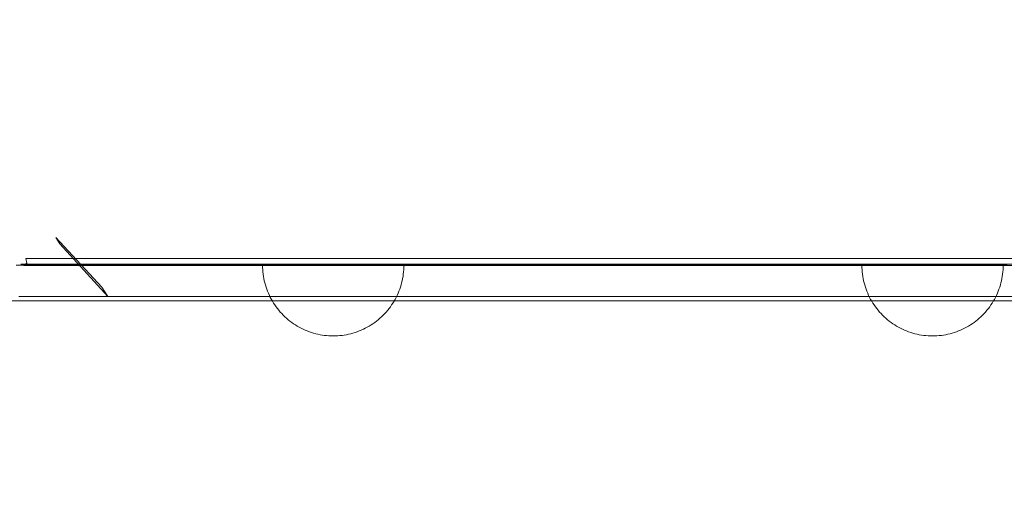
# Model space of a CAD drawing. Units: millimetres. Extents: x 15549 to 21667, y -705 to 4090.
# Drawn here: x 17160 to 17439, y 1254 to 1392 of the extents above; entities that cross this region are included whole.
import ezdxf

# ---------------------------------------------------------------- set-up
doc = ezdxf.new("R2010")
doc.units = ezdxf.units.MM
doc.header["$MEASUREMENT"] = 0
doc.linetypes.add('Wipeout_Contour', pattern=[1000, 0, -1000])
doc.layers.add('STERFA', color=7, linetype='Continuous')
doc.layers.add('STERFA_Nr_pióra__7', color=7, linetype='Continuous', lineweight=18)
doc.layers.add('ZESTAW_Nr_pióra__7_Nr_pióra__7', color=7, linetype='Continuous', lineweight=18)
doc.styles.add('GENERATED_STYLE_1', font='txt')
doc.dimstyles.new('GENERATED_STYLE__1', dxfattribs={"dimtxt": 150, "dimasz": 91.78744, "dimexe": 0.18, "dimexo": 300, "dimgap": 0.09, "dimtad": 1, "dimtih": 1, "dimtoh": 1, "dimdec": 0, "dimlfac": 0.1, "dimzin": 0, "dimdsep": 46, "dimtxsty": 'GENERATED_STYLE_1', "dimblk": 'ARROWHEAD_5', "dimblk1": 'ARROWHEAD_5', "dimblk2": 'ARROWHEAD_5', "dimcen": 0.09, "dimclrd": 7, "dimclre": 7, "dimclrt": 7, "dimazin": 0, "dimtfac": 1, "dimtdec": 4, "dimtmove": 0, "dimatfit": 3, "dimfxl": 0, "dimtolj": 1, "dimtzin": 0, "dimarcsym": 0})

# ---------------------------------------------------------------- blocks, each defined once
blk = doc.blocks.new('*D1')
at = {"layer": 'STERFA_Nr_pióra__7', "linetype": 'Continuous'}
for points in [[(15549.27, -614.36), (15642.57, -639.36), (15642.57, -589.36)], [(21196.97, -614.36), (21103.67, -589.36), (21103.67, -639.36)]]:
    blk.add_hatch(color=256, dxfattribs=at).paths.add_polyline_path(points)
for p, q in [((15549.27, -704.93), (15549.27, -523.78)), ((21196.97, -704.93), (21196.97, -523.78)), ((15549.27, -614.36), (15642.57, -589.36)), ((15642.57, -589.36), (15642.57, -639.36)), ((21196.97, -614.36), (21103.67, -589.36)), ((21103.67, -639.36), (21103.67, -589.36)), ((15549.27, -614.36), (15642.57, -639.36)), ((15642.57, -614.36), (21103.67, -614.36)), ((21196.97, -614.36), (21103.67, -639.36))]:
    blk.add_line(p, q, dxfattribs=at)
at = {"color": 254, "linetype": 'Wipeout_Contour', "lineweight": 0, "ltscale": 73521.71109}
blk.add_wipeout([(18181.64, -605.09), (18564.6, -605.09), (18564.6, -413.62), (18181.64, -413.62)], dxfattribs=at).dxf.layer = 'STERFA'
at = {"layer": 'STERFA_Nr_pióra__7', "insert": (18202.38, -584.36), "char_height": 150, "attachment_point": 7, "style": 'GENERATED_STYLE_1'}
blk.add_mtext('\\A1;{\\fArial|b0|i0|c238|p38;565}', dxfattribs=at)
blk = doc.blocks.new('ARROWHEAD_5')
at = {"color": 0, "linetype": 'Continuous', "lineweight": 0}
blk.add_line((0, 0), (-1, 0), dxfattribs=at)
blk.add_solid([(-1, 0.2679), (0, 0), (-1, -0.2679), (-1, 0.2679)], dxfattribs=at)

msp = doc.modelspace()

# ---------------------------------------------------------------- linework, layer by layer
at = {"layer": 'ZESTAW_Nr_pióra__7_Nr_pióra__7', "linetype": 'Continuous'}
for p, q in [((17169.95, 1330.07), (17182.96, 1316.08)), ((17169.95, 1330.07), (17171.08, 1328.26)), ((17184.65, 1313.39), (17171.08, 1328.26)), ((17160.15, 1322.23), (17158.66, 1322.23)), ((17161.51, 1322.58), (17160, 1322.58)), ((17160, 1322.58), (17160.86, 1322.13)), ((17161.82, 1322.23), (17160.15, 1322.23)), ((17160.86, 1322.13), (17161.74, 1322.79)), ((17162.36, 1322.13), (17160.86, 1322.13)), ((17162.92, 1324.15), (17161.42, 1324.15)), ((17161.74, 1322.79), (17161.42, 1324.15)), ((17166, 1322.58), (17161.51, 1322.58)), ((17163.65, 1322.23), (17161.82, 1322.23)), ((17166.84, 1322.13), (17162.36, 1322.13)), ((17167.38, 1324.15), (17162.92, 1324.15)), ((17165.66, 1322.23), (17163.65, 1322.23)), ((17167.83, 1322.23), (17165.66, 1322.23)), ((17173.41, 1322.58), (17166, 1322.58)), ((17174.21, 1322.13), (17166.84, 1322.13)), ((17174.73, 1324.15), (17167.38, 1324.15)), ((17170.16, 1322.23), (17167.83, 1322.23)), ((17172.65, 1322.23), (17170.16, 1322.23)), ((17175.3, 1322.23), (17172.65, 1322.23)), ((17183.61, 1322.58), (17173.41, 1322.58)), ((17184.36, 1322.13), (17174.21, 1322.13)), ((17184.84, 1324.15), (17174.73, 1324.15)), ((17178.11, 1322.23), (17175.3, 1322.23)), ((17181.07, 1322.23), (17178.11, 1322.23)), ((17184.18, 1322.23), (17181.07, 1322.23)), ((17196.41, 1322.58), (17183.61, 1322.58)), ((17187.44, 1322.23), (17184.18, 1322.23)), ((17197.1, 1322.13), (17184.36, 1322.13)), ((17197.54, 1324.15), (17184.84, 1324.15)), ((17190.84, 1322.23), (17187.44, 1322.23)), ((17194.38, 1322.23), (17190.84, 1322.23)), ((17198.06, 1322.23), (17194.38, 1322.23)), ((17211.61, 1322.58), (17196.41, 1322.58)), ((17212.22, 1322.13), (17197.1, 1322.13)), ((17212.62, 1324.15), (17197.54, 1324.15)), ((17201.88, 1322.23), (17198.06, 1322.23)), ((17205.82, 1322.23), (17201.88, 1322.23)), ((17209.89, 1322.23), (17205.82, 1322.23)), ((17214.08, 1322.23), (17209.89, 1322.23)), ((17228.94, 1322.58), (17211.61, 1322.58)), ((17229.46, 1322.13), (17212.22, 1322.13)), ((17229.8, 1324.15), (17212.62, 1324.15)), ((17218.39, 1322.23), (17214.08, 1322.23)), ((17222.81, 1322.23), (17218.39, 1322.23)), ((17227.34, 1322.23), (17222.81, 1322.23)), ((17231.98, 1322.23), (17227.34, 1322.23)), ((17228.51, 1321.6), (17228.5, 1322.23)), ((17228.51, 1321.6), (17228.5, 1322.23)), ((17228.51, 1322.23), (17228.54, 1322.23)), ((17228.51, 1322.23), (17228.54, 1322.23)), ((17228.54, 1322.23), (17228.59, 1322.23)), ((17228.54, 1322.23), (17228.59, 1322.23)), ((17228.59, 1322.23), (17228.66, 1322.23)), ((17228.59, 1322.23), (17228.66, 1322.23)), ((17228.66, 1322.23), (17228.75, 1322.23)), ((17228.66, 1322.23), (17228.75, 1322.23)), ((17228.75, 1322.23), (17228.86, 1322.23)), ((17228.75, 1322.23), (17228.86, 1322.23)), ((17228.86, 1322.23), (17228.98, 1322.23)), ((17228.86, 1322.23), (17228.98, 1322.23)), ((17248.1, 1322.58), (17228.94, 1322.58)), ((17228.98, 1322.23), (17229.13, 1322.23)), ((17228.98, 1322.23), (17229.13, 1322.23)), ((17229.13, 1322.23), (17229.3, 1322.23)), ((17229.13, 1322.23), (17229.3, 1322.23)), ((17229.3, 1322.23), (17229.48, 1322.23)), ((17229.3, 1322.23), (17229.48, 1322.23)), ((17248.53, 1322.13), (17229.46, 1322.13)), ((17229.48, 1322.23), (17229.68, 1322.23)), ((17229.48, 1322.23), (17229.68, 1322.23)), ((17229.68, 1322.23), (17229.91, 1322.23)), ((17229.68, 1322.23), (17229.91, 1322.23)), ((17248.81, 1324.15), (17229.8, 1324.15)), ((17229.91, 1322.23), (17230.15, 1322.23)), ((17229.91, 1322.23), (17230.15, 1322.23)), ((17230.15, 1322.23), (17230.41, 1322.23)), ((17230.15, 1322.23), (17230.41, 1322.23)), ((17230.41, 1322.23), (17230.68, 1322.23)), ((17230.41, 1322.23), (17230.68, 1322.23)), ((17230.68, 1322.23), (17230.98, 1322.23)), ((17230.68, 1322.23), (17230.98, 1322.23)), ((17230.98, 1322.23), (17231.29, 1322.23)), ((17230.98, 1322.23), (17231.29, 1322.23)), ((17231.29, 1322.23), (17231.62, 1322.23)), ((17231.29, 1322.23), (17231.62, 1322.23)), ((17231.62, 1322.23), (17231.96, 1322.23)), ((17231.62, 1322.23), (17231.96, 1322.23)), ((17231.96, 1322.23), (17232.32, 1322.23)), ((17231.96, 1322.23), (17232.32, 1322.23)), ((17236.71, 1322.23), (17231.98, 1322.23)), ((17232.32, 1322.23), (17232.7, 1322.23)), ((17232.32, 1322.23), (17232.7, 1322.23)), ((17232.7, 1322.23), (17233.09, 1322.23)), ((17232.7, 1322.23), (17233.09, 1322.23)), ((17233.09, 1322.23), (17233.5, 1322.23)), ((17233.09, 1322.23), (17233.5, 1322.23)), ((17233.5, 1322.23), (17233.92, 1322.23)), ((17233.5, 1322.23), (17233.92, 1322.23)), ((17233.92, 1322.23), (17234.36, 1322.23)), ((17233.92, 1322.23), (17234.36, 1322.23)), ((17234.36, 1322.23), (17234.81, 1322.23)), ((17234.36, 1322.23), (17234.81, 1322.23)), ((17234.81, 1322.23), (17235.28, 1322.23)), ((17234.81, 1322.23), (17235.28, 1322.23)), ((17235.28, 1322.23), (17235.75, 1322.23)), ((17235.28, 1322.23), (17235.75, 1322.23)), ((17235.75, 1322.23), (17236.24, 1322.23)), ((17235.75, 1322.23), (17236.24, 1322.23)), ((17236.24, 1322.23), (17236.75, 1322.23)), ((17236.24, 1322.23), (17236.75, 1322.23)), ((17241.54, 1322.23), (17236.71, 1322.23)), ((17236.75, 1322.23), (17237.26, 1322.23)), ((17236.75, 1322.23), (17237.26, 1322.23)), ((17237.26, 1322.23), (17237.79, 1322.23)), ((17237.26, 1322.23), (17237.79, 1322.23)), ((17237.79, 1322.23), (17238.32, 1322.23)), ((17237.79, 1322.23), (17238.32, 1322.23)), ((17238.32, 1322.23), (17238.87, 1322.23)), ((17238.32, 1322.23), (17238.87, 1322.23)), ((17238.87, 1322.23), (17239.42, 1322.23)), ((17238.87, 1322.23), (17239.42, 1322.23)), ((17239.42, 1322.23), (17239.99, 1322.23)), ((17239.42, 1322.23), (17239.99, 1322.23)), ((17239.99, 1322.23), (17240.56, 1322.23)), ((17239.99, 1322.23), (17240.56, 1322.23)), ((17240.56, 1322.23), (17241.14, 1322.23)), ((17240.56, 1322.23), (17241.14, 1322.23)), ((17241.14, 1322.23), (17241.73, 1322.23)), ((17241.14, 1322.23), (17241.73, 1322.23)), ((17246.46, 1322.23), (17241.54, 1322.23)), ((17241.73, 1322.23), (17242.32, 1322.23)), ((17241.73, 1322.23), (17242.32, 1322.23)), ((17242.32, 1322.23), (17242.92, 1322.23)), ((17242.32, 1322.23), (17242.92, 1322.23)), ((17242.92, 1322.23), (17243.53, 1322.23)), ((17242.92, 1322.23), (17243.53, 1322.23)), ((17243.53, 1322.23), (17244.14, 1322.23)), ((17243.53, 1322.23), (17244.14, 1322.23)), ((17244.14, 1322.23), (17244.75, 1322.23)), ((17244.14, 1322.23), (17244.75, 1322.23)), ((17244.75, 1322.23), (17245.37, 1322.23)), ((17244.75, 1322.23), (17245.37, 1322.23)), ((17245.37, 1322.23), (17246, 1322.23)), ((17245.37, 1322.23), (17246, 1322.23)), ((17246, 1322.23), (17246.62, 1322.23)), ((17246, 1322.23), (17246.62, 1322.23)), ((17251.47, 1322.23), (17246.46, 1322.23)), ((17246.62, 1322.23), (17247.25, 1322.23)), ((17246.62, 1322.23), (17247.25, 1322.23)), ((17247.25, 1322.23), (17247.87, 1322.23)), ((17247.25, 1322.23), (17247.87, 1322.23)), ((17247.87, 1322.23), (17248.5, 1322.23)), ((17247.87, 1322.23), (17248.5, 1322.23)), ((17268.77, 1322.58), (17248.1, 1322.58)), ((17248.5, 1322.23), (17249.13, 1322.23)), ((17248.5, 1322.23), (17249.13, 1322.23)), ((17269.1, 1322.13), (17248.53, 1322.13)), ((17269.32, 1324.15), (17248.81, 1324.15)), ((17249.13, 1322.23), (17249.76, 1322.23)), ((17249.13, 1322.23), (17249.76, 1322.23)), ((17249.76, 1322.23), (17250.38, 1322.23)), ((17249.76, 1322.23), (17250.38, 1322.23)), ((17250.38, 1322.23), (17251.01, 1322.23)), ((17250.38, 1322.23), (17251.01, 1322.23)), ((17251.01, 1322.23), (17251.63, 1322.23)), ((17251.01, 1322.23), (17251.63, 1322.23)), ((17256.56, 1322.23), (17251.47, 1322.23)), ((17251.63, 1322.23), (17252.25, 1322.23)), ((17251.63, 1322.23), (17252.25, 1322.23)), ((17252.25, 1322.23), (17252.86, 1322.23)), ((17252.25, 1322.23), (17252.86, 1322.23)), ((17252.86, 1322.23), (17253.48, 1322.23)), ((17252.86, 1322.23), (17253.48, 1322.23)), ((17253.48, 1322.23), (17254.08, 1322.23)), ((17253.48, 1322.23), (17254.08, 1322.23)), ((17254.08, 1322.23), (17254.68, 1322.23)), ((17254.08, 1322.23), (17254.68, 1322.23)), ((17254.68, 1322.23), (17255.28, 1322.23)), ((17254.68, 1322.23), (17255.28, 1322.23)), ((17255.28, 1322.23), (17255.86, 1322.23)), ((17255.28, 1322.23), (17255.86, 1322.23)), ((17255.86, 1322.23), (17256.44, 1322.23)), ((17255.86, 1322.23), (17256.44, 1322.23)), ((17256.44, 1322.23), (17257.02, 1322.23)), ((17256.44, 1322.23), (17257.02, 1322.23)), ((17261.72, 1322.23), (17256.56, 1322.23)), ((17257.02, 1322.23), (17257.58, 1322.23)), ((17257.02, 1322.23), (17257.58, 1322.23)), ((17257.58, 1322.23), (17258.14, 1322.23)), ((17257.58, 1322.23), (17258.14, 1322.23)), ((17258.14, 1322.23), (17258.68, 1322.23)), ((17258.14, 1322.23), (17258.68, 1322.23)), ((17258.68, 1322.23), (17259.22, 1322.23)), ((17258.68, 1322.23), (17259.22, 1322.23)), ((17259.22, 1322.23), (17259.74, 1322.23)), ((17259.22, 1322.23), (17259.74, 1322.23)), ((17259.74, 1322.23), (17260.26, 1322.23)), ((17259.74, 1322.23), (17260.26, 1322.23)), ((17260.26, 1322.23), (17260.76, 1322.23)), ((17260.26, 1322.23), (17260.76, 1322.23)), ((17260.76, 1322.23), (17261.25, 1322.23)), ((17260.76, 1322.23), (17261.25, 1322.23)), ((17261.25, 1322.23), (17261.73, 1322.23)), ((17261.25, 1322.23), (17261.73, 1322.23)), ((17266.96, 1322.23), (17261.72, 1322.23)), ((17261.73, 1322.23), (17262.19, 1322.23)), ((17261.73, 1322.23), (17262.19, 1322.23)), ((17262.19, 1322.23), (17262.64, 1322.23)), ((17262.19, 1322.23), (17262.64, 1322.23)), ((17262.64, 1322.23), (17263.08, 1322.23)), ((17262.64, 1322.23), (17263.08, 1322.23)), ((17263.08, 1322.23), (17263.5, 1322.23)), ((17263.08, 1322.23), (17263.5, 1322.23)), ((17263.5, 1322.23), (17263.91, 1322.23)), ((17263.5, 1322.23), (17263.91, 1322.23)), ((17263.91, 1322.23), (17264.3, 1322.23)), ((17263.91, 1322.23), (17264.3, 1322.23)), ((17264.3, 1322.23), (17264.68, 1322.23)), ((17264.3, 1322.23), (17264.68, 1322.23)), ((17264.68, 1322.23), (17265.04, 1322.23)), ((17264.68, 1322.23), (17265.04, 1322.23)), ((17265.04, 1322.23), (17265.39, 1322.23)), ((17265.04, 1322.23), (17265.39, 1322.23)), ((17265.39, 1322.23), (17265.72, 1322.23)), ((17265.39, 1322.23), (17265.72, 1322.23)), ((17265.72, 1322.23), (17266.03, 1322.23)), ((17265.72, 1322.23), (17266.03, 1322.23)), ((17266.03, 1322.23), (17266.32, 1322.23)), ((17266.03, 1322.23), (17266.32, 1322.23)), ((17266.32, 1322.23), (17266.6, 1322.23)), ((17266.32, 1322.23), (17266.6, 1322.23)), ((17266.6, 1322.23), (17266.86, 1322.23)), ((17266.6, 1322.23), (17266.86, 1322.23)), ((17266.86, 1322.23), (17267.1, 1322.23)), ((17266.86, 1322.23), (17267.1, 1322.23)), ((17272.26, 1322.23), (17266.96, 1322.23)), ((17267.1, 1322.23), (17267.32, 1322.23)), ((17267.1, 1322.23), (17267.32, 1322.23)), ((17267.32, 1322.23), (17267.52, 1322.23)), ((17267.32, 1322.23), (17267.52, 1322.23)), ((17267.52, 1322.23), (17267.71, 1322.23)), ((17267.52, 1322.23), (17267.71, 1322.23)), ((17267.71, 1322.23), (17267.87, 1322.23)), ((17267.71, 1322.23), (17267.87, 1322.23)), ((17267.87, 1322.23), (17268.02, 1322.23)), ((17267.87, 1322.23), (17268.02, 1322.23)), ((17268.02, 1322.23), (17268.15, 1322.23)), ((17268.02, 1322.23), (17268.15, 1322.23)), ((17268.15, 1322.23), (17268.26, 1322.23)), ((17268.15, 1322.23), (17268.26, 1322.23)), ((17268.26, 1322.23), (17268.34, 1322.23)), ((17268.26, 1322.23), (17268.34, 1322.23)), ((17268.34, 1322.23), (17268.41, 1322.23)), ((17268.34, 1322.23), (17268.41, 1322.23)), ((17268.41, 1322.23), (17268.46, 1322.23)), ((17268.41, 1322.23), (17268.46, 1322.23)), ((17268.46, 1322.23), (17268.49, 1322.23)), ((17268.46, 1322.23), (17268.49, 1322.23)), ((17268.49, 1321.6), (17268.5, 1322.23)), ((17268.49, 1321.6), (17268.5, 1322.23)), ((17290.6, 1322.58), (17268.77, 1322.58)), ((17290.82, 1322.13), (17269.1, 1322.13)), ((17290.97, 1324.15), (17269.32, 1324.15)), ((17277.62, 1322.23), (17272.26, 1322.23)), ((17283.03, 1322.23), (17277.62, 1322.23)), ((17288.5, 1322.23), (17283.03, 1322.23)), ((17294.01, 1322.23), (17288.5, 1322.23)), ((17313.21, 1322.58), (17290.6, 1322.58)), ((17313.32, 1322.13), (17290.82, 1322.13)), ((17313.39, 1324.15), (17290.97, 1324.15)), ((17299.56, 1322.23), (17294.01, 1322.23)), ((17305.14, 1322.23), (17299.56, 1322.23)), ((17310.75, 1322.23), (17305.14, 1322.23)), ((17316.38, 1322.23), (17310.75, 1322.23)), ((17336.2, 1322.58), (17313.21, 1322.58)), ((17336.2, 1322.13), (17313.32, 1322.13)), ((17336.2, 1324.15), (17313.39, 1324.15)), ((17322.03, 1322.23), (17316.38, 1322.23)), ((17327.69, 1322.23), (17322.03, 1322.23)), ((17333.35, 1322.23), (17327.69, 1322.23)), ((17339.02, 1322.23), (17333.35, 1322.23)), ((17359.01, 1324.15), (17336.2, 1324.15)), ((17359.19, 1322.58), (17336.2, 1322.58)), ((17359.09, 1322.13), (17336.2, 1322.13)), ((17344.68, 1322.23), (17339.02, 1322.23)), ((17350.33, 1322.23), (17344.68, 1322.23)), ((17355.96, 1322.23), (17350.33, 1322.23)), ((17361.57, 1322.23), (17355.96, 1322.23)), ((17381.43, 1324.15), (17359.01, 1324.15)), ((17381.59, 1322.13), (17359.09, 1322.13)), ((17381.8, 1322.58), (17359.19, 1322.58)), ((17367.15, 1322.23), (17361.57, 1322.23)), ((17372.7, 1322.23), (17367.15, 1322.23)), ((17378.21, 1322.23), (17372.7, 1322.23)), ((17383.67, 1322.23), (17378.21, 1322.23)), ((17403.08, 1324.15), (17381.43, 1324.15)), ((17403.3, 1322.13), (17381.59, 1322.13)), ((17403.64, 1322.58), (17381.8, 1322.58)), ((17389.09, 1322.23), (17383.67, 1322.23)), ((17394.45, 1322.23), (17389.09, 1322.23)), ((17399.75, 1322.23), (17394.45, 1322.23)), ((17398.22, 1321.6), (17398.21, 1322.23)), ((17398.22, 1321.6), (17398.21, 1322.23)), ((17398.25, 1322.23), (17398.22, 1322.23)), ((17398.25, 1322.23), (17398.22, 1322.23)), ((17398.3, 1322.23), (17398.25, 1322.23)), ((17398.3, 1322.23), (17398.25, 1322.23)), ((17398.37, 1322.23), (17398.3, 1322.23)), ((17398.37, 1322.23), (17398.3, 1322.23)), ((17398.45, 1322.23), (17398.37, 1322.23)), ((17398.45, 1322.23), (17398.37, 1322.23)), ((17398.56, 1322.23), (17398.45, 1322.23)), ((17398.56, 1322.23), (17398.45, 1322.23)), ((17398.69, 1322.23), (17398.56, 1322.23)), ((17398.69, 1322.23), (17398.56, 1322.23)), ((17398.84, 1322.23), (17398.69, 1322.23)), ((17398.84, 1322.23), (17398.69, 1322.23)), ((17399, 1322.23), (17398.84, 1322.23)), ((17399, 1322.23), (17398.84, 1322.23)), ((17399.19, 1322.23), (17399, 1322.23)), ((17399.19, 1322.23), (17399, 1322.23)), ((17399.39, 1322.23), (17399.19, 1322.23)), ((17399.39, 1322.23), (17399.19, 1322.23)), ((17399.61, 1322.23), (17399.39, 1322.23)), ((17399.61, 1322.23), (17399.39, 1322.23)), ((17399.85, 1322.23), (17399.61, 1322.23)), ((17399.85, 1322.23), (17399.61, 1322.23)), ((17404.99, 1322.23), (17399.75, 1322.23)), ((17400.11, 1322.23), (17399.85, 1322.23)), ((17400.11, 1322.23), (17399.85, 1322.23)), ((17400.39, 1322.23), (17400.11, 1322.23)), ((17400.39, 1322.23), (17400.11, 1322.23)), ((17400.68, 1322.23), (17400.39, 1322.23)), ((17400.68, 1322.23), (17400.39, 1322.23)), ((17400.99, 1322.23), (17400.68, 1322.23)), ((17400.99, 1322.23), (17400.68, 1322.23)), ((17401.32, 1322.23), (17400.99, 1322.23)), ((17401.32, 1322.23), (17400.99, 1322.23)), ((17401.67, 1322.23), (17401.32, 1322.23)), ((17401.67, 1322.23), (17401.32, 1322.23)), ((17402.03, 1322.23), (17401.67, 1322.23)), ((17402.03, 1322.23), (17401.67, 1322.23)), ((17402.4, 1322.23), (17402.03, 1322.23)), ((17402.4, 1322.23), (17402.03, 1322.23)), ((17402.8, 1322.23), (17402.4, 1322.23)), ((17402.8, 1322.23), (17402.4, 1322.23)), ((17403.21, 1322.23), (17402.8, 1322.23)), ((17403.21, 1322.23), (17402.8, 1322.23)), ((17423.59, 1324.15), (17403.08, 1324.15)), ((17403.63, 1322.23), (17403.21, 1322.23)), ((17403.63, 1322.23), (17403.21, 1322.23)), ((17423.87, 1322.13), (17403.3, 1322.13)), ((17404.07, 1322.23), (17403.63, 1322.23)), ((17404.07, 1322.23), (17403.63, 1322.23)), ((17424.3, 1322.58), (17403.64, 1322.58)), ((17404.52, 1322.23), (17404.07, 1322.23)), ((17404.52, 1322.23), (17404.07, 1322.23)), ((17404.98, 1322.23), (17404.52, 1322.23)), ((17404.98, 1322.23), (17404.52, 1322.23)), ((17405.46, 1322.23), (17404.98, 1322.23)), ((17405.46, 1322.23), (17404.98, 1322.23)), ((17410.15, 1322.23), (17404.99, 1322.23)), ((17405.95, 1322.23), (17405.46, 1322.23)), ((17405.95, 1322.23), (17405.46, 1322.23)), ((17406.45, 1322.23), (17405.95, 1322.23)), ((17406.45, 1322.23), (17405.95, 1322.23)), ((17406.97, 1322.23), (17406.45, 1322.23)), ((17406.97, 1322.23), (17406.45, 1322.23)), ((17407.49, 1322.23), (17406.97, 1322.23)), ((17407.49, 1322.23), (17406.97, 1322.23)), ((17408.03, 1322.23), (17407.49, 1322.23)), ((17408.03, 1322.23), (17407.49, 1322.23)), ((17408.57, 1322.23), (17408.03, 1322.23)), ((17408.57, 1322.23), (17408.03, 1322.23)), ((17409.13, 1322.23), (17408.57, 1322.23)), ((17409.13, 1322.23), (17408.57, 1322.23)), ((17409.69, 1322.23), (17409.13, 1322.23)), ((17409.69, 1322.23), (17409.13, 1322.23)), ((17410.26, 1322.23), (17409.69, 1322.23)), ((17410.26, 1322.23), (17409.69, 1322.23)), ((17415.24, 1322.23), (17410.15, 1322.23)), ((17410.84, 1322.23), (17410.26, 1322.23)), ((17410.84, 1322.23), (17410.26, 1322.23)), ((17411.43, 1322.23), (17410.84, 1322.23)), ((17411.43, 1322.23), (17410.84, 1322.23)), ((17412.03, 1322.23), (17411.43, 1322.23)), ((17412.03, 1322.23), (17411.43, 1322.23)), ((17412.63, 1322.23), (17412.03, 1322.23)), ((17412.63, 1322.23), (17412.03, 1322.23)), ((17413.23, 1322.23), (17412.63, 1322.23)), ((17413.23, 1322.23), (17412.63, 1322.23)), ((17413.84, 1322.23), (17413.23, 1322.23)), ((17413.84, 1322.23), (17413.23, 1322.23)), ((17414.46, 1322.23), (17413.84, 1322.23)), ((17414.46, 1322.23), (17413.84, 1322.23)), ((17415.08, 1322.23), (17414.46, 1322.23)), ((17415.08, 1322.23), (17414.46, 1322.23)), ((17415.7, 1322.23), (17415.08, 1322.23)), ((17415.7, 1322.23), (17415.08, 1322.23)), ((17420.25, 1322.23), (17415.24, 1322.23)), ((17416.33, 1322.23), (17415.7, 1322.23)), ((17416.33, 1322.23), (17415.7, 1322.23)), ((17416.95, 1322.23), (17416.33, 1322.23)), ((17416.95, 1322.23), (17416.33, 1322.23)), ((17417.58, 1322.23), (17416.95, 1322.23)), ((17417.58, 1322.23), (17416.95, 1322.23)), ((17418.21, 1322.23), (17417.58, 1322.23)), ((17418.21, 1322.23), (17417.58, 1322.23)), ((17418.84, 1322.23), (17418.21, 1322.23)), ((17418.84, 1322.23), (17418.21, 1322.23)), ((17419.46, 1322.23), (17418.84, 1322.23)), ((17419.46, 1322.23), (17418.84, 1322.23)), ((17420.09, 1322.23), (17419.46, 1322.23)), ((17420.09, 1322.23), (17419.46, 1322.23)), ((17420.71, 1322.23), (17420.09, 1322.23)), ((17420.71, 1322.23), (17420.09, 1322.23)), ((17425.17, 1322.23), (17420.25, 1322.23)), ((17421.34, 1322.23), (17420.71, 1322.23)), ((17421.34, 1322.23), (17420.71, 1322.23)), ((17421.95, 1322.23), (17421.34, 1322.23)), ((17421.95, 1322.23), (17421.34, 1322.23)), ((17422.57, 1322.23), (17421.95, 1322.23)), ((17422.57, 1322.23), (17421.95, 1322.23)), ((17423.18, 1322.23), (17422.57, 1322.23)), ((17423.18, 1322.23), (17422.57, 1322.23)), ((17423.79, 1322.23), (17423.18, 1322.23)), ((17423.79, 1322.23), (17423.18, 1322.23)), ((17442.6, 1324.15), (17423.59, 1324.15)), ((17424.39, 1322.23), (17423.79, 1322.23)), ((17424.39, 1322.23), (17423.79, 1322.23)), ((17442.94, 1322.13), (17423.87, 1322.13)), ((17443.47, 1322.58), (17424.3, 1322.58)), ((17424.98, 1322.23), (17424.39, 1322.23)), ((17424.98, 1322.23), (17424.39, 1322.23)), ((17425.57, 1322.23), (17424.98, 1322.23)), ((17425.57, 1322.23), (17424.98, 1322.23)), ((17430, 1322.23), (17425.17, 1322.23)), ((17426.15, 1322.23), (17425.57, 1322.23)), ((17426.15, 1322.23), (17425.57, 1322.23)), ((17426.72, 1322.23), (17426.15, 1322.23)), ((17426.72, 1322.23), (17426.15, 1322.23)), ((17427.29, 1322.23), (17426.72, 1322.23)), ((17427.29, 1322.23), (17426.72, 1322.23)), ((17427.84, 1322.23), (17427.29, 1322.23)), ((17427.84, 1322.23), (17427.29, 1322.23)), ((17428.39, 1322.23), (17427.84, 1322.23)), ((17428.39, 1322.23), (17427.84, 1322.23)), ((17428.92, 1322.23), (17428.39, 1322.23)), ((17428.92, 1322.23), (17428.39, 1322.23)), ((17429.45, 1322.23), (17428.92, 1322.23)), ((17429.45, 1322.23), (17428.92, 1322.23)), ((17429.96, 1322.23), (17429.45, 1322.23)), ((17429.96, 1322.23), (17429.45, 1322.23)), ((17430.47, 1322.23), (17429.96, 1322.23)), ((17430.47, 1322.23), (17429.96, 1322.23)), ((17434.73, 1322.23), (17430, 1322.23)), ((17430.96, 1322.23), (17430.47, 1322.23)), ((17430.96, 1322.23), (17430.47, 1322.23)), ((17431.43, 1322.23), (17430.96, 1322.23)), ((17431.43, 1322.23), (17430.96, 1322.23)), ((17431.9, 1322.23), (17431.43, 1322.23)), ((17431.9, 1322.23), (17431.43, 1322.23)), ((17432.35, 1322.23), (17431.9, 1322.23)), ((17432.35, 1322.23), (17431.9, 1322.23)), ((17432.79, 1322.23), (17432.35, 1322.23)), ((17432.79, 1322.23), (17432.35, 1322.23)), ((17433.21, 1322.23), (17432.79, 1322.23)), ((17433.21, 1322.23), (17432.79, 1322.23)), ((17433.62, 1322.23), (17433.21, 1322.23)), ((17433.62, 1322.23), (17433.21, 1322.23)), ((17434.01, 1322.23), (17433.62, 1322.23)), ((17434.01, 1322.23), (17433.62, 1322.23)), ((17434.39, 1322.23), (17434.01, 1322.23)), ((17434.39, 1322.23), (17434.01, 1322.23)), ((17434.75, 1322.23), (17434.39, 1322.23)), ((17434.75, 1322.23), (17434.39, 1322.23)), ((17439.37, 1322.23), (17434.73, 1322.23)), ((17435.09, 1322.23), (17434.75, 1322.23)), ((17435.09, 1322.23), (17434.75, 1322.23)), ((17435.42, 1322.23), (17435.09, 1322.23)), ((17435.42, 1322.23), (17435.09, 1322.23)), ((17435.73, 1322.23), (17435.42, 1322.23)), ((17435.73, 1322.23), (17435.42, 1322.23)), ((17436.03, 1322.23), (17435.73, 1322.23)), ((17436.03, 1322.23), (17435.73, 1322.23)), ((17436.3, 1322.23), (17436.03, 1322.23)), ((17436.3, 1322.23), (17436.03, 1322.23)), ((17436.56, 1322.23), (17436.3, 1322.23)), ((17436.56, 1322.23), (17436.3, 1322.23)), ((17436.8, 1322.23), (17436.56, 1322.23)), ((17436.8, 1322.23), (17436.56, 1322.23)), ((17437.02, 1322.23), (17436.8, 1322.23)), ((17437.02, 1322.23), (17436.8, 1322.23)), ((17437.23, 1322.23), (17437.02, 1322.23)), ((17437.23, 1322.23), (17437.02, 1322.23)), ((17437.41, 1322.23), (17437.23, 1322.23)), ((17437.41, 1322.23), (17437.23, 1322.23)), ((17437.58, 1322.23), (17437.41, 1322.23)), ((17437.58, 1322.23), (17437.41, 1322.23)), ((17437.73, 1322.23), (17437.58, 1322.23)), ((17437.73, 1322.23), (17437.58, 1322.23)), ((17437.85, 1322.23), (17437.73, 1322.23)), ((17437.85, 1322.23), (17437.73, 1322.23)), ((17437.96, 1322.23), (17437.85, 1322.23)), ((17437.96, 1322.23), (17437.85, 1322.23)), ((17438.05, 1322.23), (17437.96, 1322.23)), ((17438.05, 1322.23), (17437.96, 1322.23)), ((17438.12, 1322.23), (17438.05, 1322.23)), ((17438.12, 1322.23), (17438.05, 1322.23)), ((17438.17, 1322.23), (17438.12, 1322.23)), ((17438.17, 1322.23), (17438.12, 1322.23)), ((17438.2, 1322.23), (17438.17, 1322.23)), ((17438.2, 1322.23), (17438.17, 1322.23)), ((17438.2, 1321.6), (17438.21, 1322.23)), ((17438.2, 1321.6), (17438.21, 1322.23)), ((17228.54, 1320.97), (17228.51, 1321.6)), ((17228.54, 1320.97), (17228.51, 1321.6)), ((17228.59, 1320.35), (17228.54, 1320.97)), ((17228.59, 1320.35), (17228.54, 1320.97)), ((17228.66, 1319.72), (17228.59, 1320.35)), ((17228.66, 1319.72), (17228.59, 1320.35)), ((17228.75, 1319.1), (17228.66, 1319.72)), ((17228.75, 1319.1), (17228.66, 1319.72)), ((17228.86, 1318.48), (17228.75, 1319.1)), ((17228.86, 1318.48), (17228.75, 1319.1)), ((17268.15, 1318.48), (17268.26, 1319.1)), ((17268.15, 1318.48), (17268.26, 1319.1)), ((17268.26, 1319.1), (17268.34, 1319.72)), ((17268.26, 1319.1), (17268.34, 1319.72)), ((17268.34, 1319.72), (17268.41, 1320.35)), ((17268.34, 1319.72), (17268.41, 1320.35)), ((17268.41, 1320.35), (17268.46, 1320.97)), ((17268.41, 1320.35), (17268.46, 1320.97)), ((17268.46, 1320.97), (17268.49, 1321.6)), ((17268.46, 1320.97), (17268.49, 1321.6)), ((17398.25, 1320.97), (17398.22, 1321.6)), ((17398.25, 1320.97), (17398.22, 1321.6)), ((17398.3, 1320.35), (17398.25, 1320.97)), ((17398.3, 1320.35), (17398.25, 1320.97)), ((17398.37, 1319.72), (17398.3, 1320.35)), ((17398.37, 1319.72), (17398.3, 1320.35)), ((17398.45, 1319.1), (17398.37, 1319.72)), ((17398.45, 1319.1), (17398.37, 1319.72)), ((17398.56, 1318.48), (17398.45, 1319.1)), ((17398.56, 1318.48), (17398.45, 1319.1)), ((17437.85, 1318.48), (17437.96, 1319.1)), ((17437.85, 1318.48), (17437.96, 1319.1)), ((17437.96, 1319.1), (17438.05, 1319.72)), ((17437.96, 1319.1), (17438.05, 1319.72)), ((17438.05, 1319.72), (17438.12, 1320.35)), ((17438.05, 1319.72), (17438.12, 1320.35)), ((17438.12, 1320.35), (17438.17, 1320.97)), ((17438.12, 1320.35), (17438.17, 1320.97)), ((17438.17, 1320.97), (17438.2, 1321.6)), ((17438.17, 1320.97), (17438.2, 1321.6)), ((17182.96, 1316.08), (17184.65, 1313.39)), ((17228.98, 1317.87), (17228.86, 1318.48)), ((17228.98, 1317.87), (17228.86, 1318.48)), ((17229.13, 1317.26), (17228.98, 1317.87)), ((17229.13, 1317.26), (17228.98, 1317.87)), ((17229.3, 1316.65), (17229.13, 1317.26)), ((17229.3, 1316.65), (17229.13, 1317.26)), ((17229.48, 1316.05), (17229.3, 1316.65)), ((17229.48, 1316.05), (17229.3, 1316.65)), ((17267.52, 1316.05), (17267.71, 1316.65)), ((17267.52, 1316.05), (17267.71, 1316.65)), ((17267.71, 1316.65), (17267.87, 1317.26)), ((17267.71, 1316.65), (17267.87, 1317.26)), ((17267.87, 1317.26), (17268.02, 1317.87)), ((17267.87, 1317.26), (17268.02, 1317.87)), ((17268.02, 1317.87), (17268.15, 1318.48)), ((17268.02, 1317.87), (17268.15, 1318.48)), ((17398.69, 1317.87), (17398.56, 1318.48)), ((17398.69, 1317.87), (17398.56, 1318.48)), ((17398.84, 1317.26), (17398.69, 1317.87)), ((17398.84, 1317.26), (17398.69, 1317.87)), ((17399, 1316.65), (17398.84, 1317.26)), ((17399, 1316.65), (17398.84, 1317.26)), ((17399.19, 1316.05), (17399, 1316.65)), ((17399.19, 1316.05), (17399, 1316.65)), ((17437.23, 1316.05), (17437.41, 1316.65)), ((17437.23, 1316.05), (17437.41, 1316.65)), ((17437.41, 1316.65), (17437.58, 1317.26)), ((17437.41, 1316.65), (17437.58, 1317.26)), ((17437.58, 1317.26), (17437.73, 1317.87)), ((17437.58, 1317.26), (17437.73, 1317.87)), ((17437.73, 1317.87), (17437.85, 1318.48)), ((17437.73, 1317.87), (17437.85, 1318.48)), ((17159.42, 1313.39), (17179.09, 1313.39)), ((17179.09, 1313.39), (17183.86, 1313.39)), ((17183.86, 1313.39), (17184.65, 1313.39)), ((17184.65, 1313.39), (17206.41, 1313.39)), ((17206.41, 1313.39), (17211.08, 1313.39)), ((17211.08, 1313.39), (17212.48, 1313.39)), ((17212.48, 1313.39), (17235.95, 1313.39)), ((17229.68, 1315.45), (17229.48, 1316.05)), ((17229.68, 1315.45), (17229.48, 1316.05)), ((17229.91, 1314.87), (17229.68, 1315.45)), ((17229.91, 1314.87), (17229.68, 1315.45)), ((17230.15, 1314.29), (17229.91, 1314.87)), ((17230.15, 1314.29), (17229.91, 1314.87)), ((17230.41, 1313.71), (17230.15, 1314.29)), ((17230.41, 1313.71), (17230.15, 1314.29)), ((17230.68, 1313.15), (17230.41, 1313.71)), ((17230.68, 1313.15), (17230.41, 1313.71)), ((17235.95, 1313.39), (17240.44, 1313.39)), ((17240.44, 1313.39), (17242.42, 1313.39)), ((17242.42, 1313.39), (17267.21, 1313.39)), ((17266.32, 1313.15), (17266.6, 1313.71)), ((17266.32, 1313.15), (17266.6, 1313.71)), ((17266.6, 1313.71), (17266.86, 1314.29)), ((17266.6, 1313.71), (17266.86, 1314.29)), ((17266.86, 1314.29), (17267.1, 1314.87)), ((17266.86, 1314.29), (17267.1, 1314.87)), ((17267.1, 1314.87), (17267.32, 1315.45)), ((17267.1, 1314.87), (17267.32, 1315.45)), ((17267.21, 1313.39), (17271.43, 1313.39)), ((17267.32, 1315.45), (17267.52, 1316.05)), ((17267.32, 1315.45), (17267.52, 1316.05)), ((17271.43, 1313.39), (17273.97, 1313.39)), ((17273.97, 1313.39), (17299.64, 1313.39)), ((17299.64, 1313.39), (17303.53, 1313.39)), ((17303.53, 1313.39), (17306.58, 1313.39)), ((17306.58, 1313.39), (17332.7, 1313.39)), ((17332.7, 1313.39), (17336.2, 1313.39)), ((17336.2, 1313.39), (17339.7, 1313.39)), ((17339.7, 1313.39), (17365.82, 1313.39)), ((17365.82, 1313.39), (17368.87, 1313.39)), ((17368.87, 1313.39), (17372.77, 1313.39)), ((17372.77, 1313.39), (17398.43, 1313.39)), ((17398.43, 1313.39), (17400.97, 1313.39)), ((17399.39, 1315.45), (17399.19, 1316.05)), ((17399.39, 1315.45), (17399.19, 1316.05)), ((17399.61, 1314.87), (17399.39, 1315.45)), ((17399.61, 1314.87), (17399.39, 1315.45)), ((17399.85, 1314.29), (17399.61, 1314.87)), ((17399.85, 1314.29), (17399.61, 1314.87)), ((17400.11, 1313.71), (17399.85, 1314.29)), ((17400.11, 1313.71), (17399.85, 1314.29)), ((17400.39, 1313.15), (17400.11, 1313.71)), ((17400.39, 1313.15), (17400.11, 1313.71)), ((17400.97, 1313.39), (17405.2, 1313.39)), ((17405.2, 1313.39), (17429.98, 1313.39)), ((17429.98, 1313.39), (17431.96, 1313.39)), ((17431.96, 1313.39), (17436.46, 1313.39)), ((17436.03, 1313.15), (17436.3, 1313.71)), ((17436.03, 1313.15), (17436.3, 1313.71)), ((17436.3, 1313.71), (17436.56, 1314.29)), ((17436.3, 1313.71), (17436.56, 1314.29)), ((17436.46, 1313.39), (17459.92, 1313.39)), ((17436.56, 1314.29), (17436.8, 1314.87)), ((17436.56, 1314.29), (17436.8, 1314.87)), ((17436.8, 1314.87), (17437.02, 1315.45)), ((17436.8, 1314.87), (17437.02, 1315.45)), ((17437.02, 1315.45), (17437.23, 1316.05)), ((17437.02, 1315.45), (17437.23, 1316.05)), ((17153.2, 1312.16), (17168.56, 1312.16)), ((17168.56, 1312.16), (17186.78, 1312.16)), ((17186.78, 1312.16), (17207.57, 1312.16)), ((17207.57, 1312.16), (17230.55, 1312.16)), ((17230.55, 1312.16), (17255.33, 1312.16)), ((17230.98, 1312.59), (17230.68, 1313.15)), ((17230.98, 1312.59), (17230.68, 1313.15)), ((17231.29, 1312.05), (17230.98, 1312.59)), ((17231.29, 1312.05), (17230.98, 1312.59)), ((17231.62, 1311.51), (17231.29, 1312.05)), ((17231.62, 1311.51), (17231.29, 1312.05)), ((17231.96, 1310.99), (17231.62, 1311.51)), ((17231.96, 1310.99), (17231.62, 1311.51)), ((17232.32, 1310.47), (17231.96, 1310.99)), ((17232.32, 1310.47), (17231.96, 1310.99)), ((17255.33, 1312.16), (17281.51, 1312.16)), ((17264.68, 1310.47), (17265.04, 1310.99)), ((17264.68, 1310.47), (17265.04, 1310.99)), ((17265.04, 1310.99), (17265.39, 1311.51)), ((17265.04, 1310.99), (17265.39, 1311.51)), ((17265.39, 1311.51), (17265.72, 1312.05)), ((17265.39, 1311.51), (17265.72, 1312.05)), ((17265.72, 1312.05), (17266.03, 1312.59)), ((17265.72, 1312.05), (17266.03, 1312.59)), ((17266.03, 1312.59), (17266.32, 1313.15)), ((17266.03, 1312.59), (17266.32, 1313.15)), ((17281.51, 1312.16), (17308.62, 1312.16)), ((17308.62, 1312.16), (17336.2, 1312.16)), ((17336.2, 1312.16), (17363.78, 1312.16)), ((17363.78, 1312.16), (17390.9, 1312.16)), ((17390.9, 1312.16), (17417.07, 1312.16)), ((17400.68, 1312.59), (17400.39, 1313.15)), ((17400.68, 1312.59), (17400.39, 1313.15)), ((17400.99, 1312.05), (17400.68, 1312.59)), ((17400.99, 1312.05), (17400.68, 1312.59)), ((17401.32, 1311.51), (17400.99, 1312.05)), ((17401.32, 1311.51), (17400.99, 1312.05)), ((17401.67, 1310.99), (17401.32, 1311.51)), ((17401.67, 1310.99), (17401.32, 1311.51)), ((17402.03, 1310.47), (17401.67, 1310.99)), ((17402.03, 1310.47), (17401.67, 1310.99)), ((17417.07, 1312.16), (17441.85, 1312.16)), ((17434.39, 1310.47), (17434.75, 1310.99)), ((17434.39, 1310.47), (17434.75, 1310.99)), ((17434.75, 1310.99), (17435.09, 1311.51)), ((17434.75, 1310.99), (17435.09, 1311.51)), ((17435.09, 1311.51), (17435.42, 1312.05)), ((17435.09, 1311.51), (17435.42, 1312.05)), ((17435.42, 1312.05), (17435.73, 1312.59)), ((17435.42, 1312.05), (17435.73, 1312.59)), ((17435.73, 1312.59), (17436.03, 1313.15)), ((17435.73, 1312.59), (17436.03, 1313.15)), ((17232.7, 1309.97), (17232.32, 1310.47)), ((17232.7, 1309.97), (17232.32, 1310.47)), ((17233.09, 1309.48), (17232.7, 1309.97)), ((17233.09, 1309.48), (17232.7, 1309.97)), ((17233.5, 1309), (17233.09, 1309.48)), ((17233.5, 1309), (17233.09, 1309.48)), ((17233.92, 1308.54), (17233.5, 1309)), ((17233.92, 1308.54), (17233.5, 1309)), ((17234.36, 1308.09), (17233.92, 1308.54)), ((17234.36, 1308.09), (17233.92, 1308.54)), ((17234.81, 1307.65), (17234.36, 1308.09)), ((17234.81, 1307.65), (17234.36, 1308.09)), ((17262.19, 1307.65), (17262.64, 1308.09)), ((17262.19, 1307.65), (17262.64, 1308.09)), ((17262.64, 1308.09), (17263.08, 1308.54)), ((17262.64, 1308.09), (17263.08, 1308.54)), ((17263.08, 1308.54), (17263.5, 1309)), ((17263.08, 1308.54), (17263.5, 1309)), ((17263.5, 1309), (17263.91, 1309.48)), ((17263.5, 1309), (17263.91, 1309.48)), ((17263.91, 1309.48), (17264.3, 1309.97)), ((17263.91, 1309.48), (17264.3, 1309.97)), ((17264.3, 1309.97), (17264.68, 1310.47)), ((17264.3, 1309.97), (17264.68, 1310.47)), ((17402.4, 1309.97), (17402.03, 1310.47)), ((17402.4, 1309.97), (17402.03, 1310.47)), ((17402.8, 1309.48), (17402.4, 1309.97)), ((17402.8, 1309.48), (17402.4, 1309.97)), ((17403.21, 1309), (17402.8, 1309.48)), ((17403.21, 1309), (17402.8, 1309.48)), ((17403.63, 1308.54), (17403.21, 1309)), ((17403.63, 1308.54), (17403.21, 1309)), ((17404.07, 1308.09), (17403.63, 1308.54)), ((17404.07, 1308.09), (17403.63, 1308.54)), ((17404.52, 1307.65), (17404.07, 1308.09)), ((17404.52, 1307.65), (17404.07, 1308.09)), ((17431.9, 1307.65), (17432.35, 1308.09)), ((17431.9, 1307.65), (17432.35, 1308.09)), ((17432.35, 1308.09), (17432.79, 1308.54)), ((17432.35, 1308.09), (17432.79, 1308.54)), ((17432.79, 1308.54), (17433.21, 1309)), ((17432.79, 1308.54), (17433.21, 1309)), ((17433.21, 1309), (17433.62, 1309.48)), ((17433.21, 1309), (17433.62, 1309.48)), ((17433.62, 1309.48), (17434.01, 1309.97)), ((17433.62, 1309.48), (17434.01, 1309.97)), ((17434.01, 1309.97), (17434.39, 1310.47)), ((17434.01, 1309.97), (17434.39, 1310.47)), ((17235.28, 1307.23), (17234.81, 1307.65)), ((17235.28, 1307.23), (17234.81, 1307.65)), ((17235.75, 1306.82), (17235.28, 1307.23)), ((17235.75, 1306.82), (17235.28, 1307.23)), ((17236.24, 1306.43), (17235.75, 1306.82)), ((17236.24, 1306.43), (17235.75, 1306.82)), ((17236.75, 1306.05), (17236.24, 1306.43)), ((17236.75, 1306.05), (17236.24, 1306.43)), ((17237.26, 1305.69), (17236.75, 1306.05)), ((17237.26, 1305.69), (17236.75, 1306.05)), ((17237.79, 1305.34), (17237.26, 1305.69)), ((17237.79, 1305.34), (17237.26, 1305.69)), ((17238.32, 1305.01), (17237.79, 1305.34)), ((17238.32, 1305.01), (17237.79, 1305.34)), ((17238.87, 1304.7), (17238.32, 1305.01)), ((17238.87, 1304.7), (17238.32, 1305.01)), ((17258.14, 1304.7), (17258.68, 1305.01)), ((17258.14, 1304.7), (17258.68, 1305.01)), ((17258.68, 1305.01), (17259.22, 1305.34)), ((17258.68, 1305.01), (17259.22, 1305.34)), ((17259.22, 1305.34), (17259.74, 1305.69)), ((17259.22, 1305.34), (17259.74, 1305.69)), ((17259.74, 1305.69), (17260.26, 1306.05)), ((17259.74, 1305.69), (17260.26, 1306.05)), ((17260.26, 1306.05), (17260.76, 1306.43)), ((17260.26, 1306.05), (17260.76, 1306.43)), ((17260.76, 1306.43), (17261.25, 1306.82)), ((17260.76, 1306.43), (17261.25, 1306.82)), ((17261.25, 1306.82), (17261.73, 1307.23)), ((17261.25, 1306.82), (17261.73, 1307.23)), ((17261.73, 1307.23), (17262.19, 1307.65)), ((17261.73, 1307.23), (17262.19, 1307.65)), ((17404.98, 1307.23), (17404.52, 1307.65)), ((17404.98, 1307.23), (17404.52, 1307.65)), ((17405.46, 1306.82), (17404.98, 1307.23)), ((17405.46, 1306.82), (17404.98, 1307.23)), ((17405.95, 1306.43), (17405.46, 1306.82)), ((17405.95, 1306.43), (17405.46, 1306.82)), ((17406.45, 1306.05), (17405.95, 1306.43)), ((17406.45, 1306.05), (17405.95, 1306.43)), ((17406.97, 1305.69), (17406.45, 1306.05)), ((17406.97, 1305.69), (17406.45, 1306.05)), ((17407.49, 1305.34), (17406.97, 1305.69)), ((17407.49, 1305.34), (17406.97, 1305.69)), ((17408.03, 1305.01), (17407.49, 1305.34)), ((17408.03, 1305.01), (17407.49, 1305.34)), ((17408.57, 1304.7), (17408.03, 1305.01)), ((17408.57, 1304.7), (17408.03, 1305.01)), ((17427.84, 1304.7), (17428.39, 1305.01)), ((17427.84, 1304.7), (17428.39, 1305.01)), ((17428.39, 1305.01), (17428.92, 1305.34)), ((17428.39, 1305.01), (17428.92, 1305.34)), ((17428.92, 1305.34), (17429.45, 1305.69)), ((17428.92, 1305.34), (17429.45, 1305.69)), ((17429.45, 1305.69), (17429.96, 1306.05)), ((17429.45, 1305.69), (17429.96, 1306.05)), ((17429.96, 1306.05), (17430.47, 1306.43)), ((17429.96, 1306.05), (17430.47, 1306.43)), ((17430.47, 1306.43), (17430.96, 1306.82)), ((17430.47, 1306.43), (17430.96, 1306.82)), ((17430.96, 1306.82), (17431.43, 1307.23)), ((17430.96, 1306.82), (17431.43, 1307.23)), ((17431.43, 1307.23), (17431.9, 1307.65)), ((17431.43, 1307.23), (17431.9, 1307.65)), ((17239.42, 1304.41), (17238.87, 1304.7)), ((17239.42, 1304.41), (17238.87, 1304.7)), ((17239.99, 1304.13), (17239.42, 1304.41)), ((17239.99, 1304.13), (17239.42, 1304.41)), ((17240.56, 1303.87), (17239.99, 1304.13)), ((17240.56, 1303.87), (17239.99, 1304.13)), ((17241.14, 1303.63), (17240.56, 1303.87)), ((17241.14, 1303.63), (17240.56, 1303.87)), ((17241.73, 1303.41), (17241.14, 1303.63)), ((17241.73, 1303.41), (17241.14, 1303.63)), ((17242.32, 1303.21), (17241.73, 1303.41)), ((17242.32, 1303.21), (17241.73, 1303.41)), ((17242.92, 1303.02), (17242.32, 1303.21)), ((17242.92, 1303.02), (17242.32, 1303.21)), ((17243.53, 1302.86), (17242.92, 1303.02)), ((17243.53, 1302.86), (17242.92, 1303.02)), ((17244.14, 1302.71), (17243.53, 1302.86)), ((17244.14, 1302.71), (17243.53, 1302.86)), ((17244.75, 1302.58), (17244.14, 1302.71)), ((17244.75, 1302.58), (17244.14, 1302.71)), ((17245.37, 1302.48), (17244.75, 1302.58)), ((17245.37, 1302.48), (17244.75, 1302.58)), ((17246, 1302.39), (17245.37, 1302.48)), ((17246, 1302.39), (17245.37, 1302.48)), ((17246.62, 1302.32), (17246, 1302.39)), ((17246.62, 1302.32), (17246, 1302.39)), ((17247.25, 1302.27), (17246.62, 1302.32)), ((17247.25, 1302.27), (17246.62, 1302.32)), ((17247.87, 1302.24), (17247.25, 1302.27)), ((17247.87, 1302.24), (17247.25, 1302.27)), ((17248.5, 1302.23), (17247.87, 1302.24)), ((17248.5, 1302.23), (17247.87, 1302.24)), ((17248.5, 1302.23), (17249.13, 1302.24)), ((17248.5, 1302.23), (17249.13, 1302.24)), ((17249.13, 1302.24), (17249.76, 1302.27)), ((17249.13, 1302.24), (17249.76, 1302.27)), ((17249.76, 1302.27), (17250.38, 1302.32)), ((17249.76, 1302.27), (17250.38, 1302.32)), ((17250.38, 1302.32), (17251.01, 1302.39)), ((17250.38, 1302.32), (17251.01, 1302.39)), ((17251.01, 1302.39), (17251.63, 1302.48)), ((17251.01, 1302.39), (17251.63, 1302.48)), ((17251.63, 1302.48), (17252.25, 1302.58)), ((17251.63, 1302.48), (17252.25, 1302.58)), ((17252.25, 1302.58), (17252.86, 1302.71)), ((17252.25, 1302.58), (17252.86, 1302.71)), ((17252.86, 1302.71), (17253.48, 1302.86)), ((17252.86, 1302.71), (17253.48, 1302.86)), ((17253.48, 1302.86), (17254.08, 1303.02)), ((17253.48, 1302.86), (17254.08, 1303.02)), ((17254.08, 1303.02), (17254.68, 1303.21)), ((17254.08, 1303.02), (17254.68, 1303.21)), ((17254.68, 1303.21), (17255.28, 1303.41)), ((17254.68, 1303.21), (17255.28, 1303.41)), ((17255.28, 1303.41), (17255.86, 1303.63)), ((17255.28, 1303.41), (17255.86, 1303.63)), ((17255.86, 1303.63), (17256.44, 1303.87)), ((17255.86, 1303.63), (17256.44, 1303.87)), ((17256.44, 1303.87), (17257.02, 1304.13)), ((17256.44, 1303.87), (17257.02, 1304.13)), ((17257.02, 1304.13), (17257.58, 1304.41)), ((17257.02, 1304.13), (17257.58, 1304.41)), ((17257.58, 1304.41), (17258.14, 1304.7)), ((17257.58, 1304.41), (17258.14, 1304.7)), ((17409.13, 1304.41), (17408.57, 1304.7)), ((17409.13, 1304.41), (17408.57, 1304.7)), ((17409.69, 1304.13), (17409.13, 1304.41)), ((17409.69, 1304.13), (17409.13, 1304.41)), ((17410.26, 1303.87), (17409.69, 1304.13)), ((17410.26, 1303.87), (17409.69, 1304.13)), ((17410.84, 1303.63), (17410.26, 1303.87)), ((17410.84, 1303.63), (17410.26, 1303.87)), ((17411.43, 1303.41), (17410.84, 1303.63)), ((17411.43, 1303.41), (17410.84, 1303.63)), ((17412.03, 1303.21), (17411.43, 1303.41)), ((17412.03, 1303.21), (17411.43, 1303.41)), ((17412.63, 1303.02), (17412.03, 1303.21)), ((17412.63, 1303.02), (17412.03, 1303.21)), ((17413.23, 1302.86), (17412.63, 1303.02)), ((17413.23, 1302.86), (17412.63, 1303.02)), ((17413.84, 1302.71), (17413.23, 1302.86)), ((17413.84, 1302.71), (17413.23, 1302.86)), ((17414.46, 1302.58), (17413.84, 1302.71)), ((17414.46, 1302.58), (17413.84, 1302.71)), ((17415.08, 1302.48), (17414.46, 1302.58)), ((17415.08, 1302.48), (17414.46, 1302.58)), ((17415.7, 1302.39), (17415.08, 1302.48)), ((17415.7, 1302.39), (17415.08, 1302.48)), ((17416.33, 1302.32), (17415.7, 1302.39)), ((17416.33, 1302.32), (17415.7, 1302.39)), ((17416.95, 1302.27), (17416.33, 1302.32)), ((17416.95, 1302.27), (17416.33, 1302.32)), ((17417.58, 1302.24), (17416.95, 1302.27)), ((17417.58, 1302.24), (17416.95, 1302.27)), ((17418.21, 1302.23), (17417.58, 1302.24)), ((17418.21, 1302.23), (17417.58, 1302.24)), ((17418.21, 1302.23), (17418.84, 1302.24)), ((17418.21, 1302.23), (17418.84, 1302.24)), ((17418.84, 1302.24), (17419.46, 1302.27)), ((17418.84, 1302.24), (17419.46, 1302.27)), ((17419.46, 1302.27), (17420.09, 1302.32)), ((17419.46, 1302.27), (17420.09, 1302.32)), ((17420.09, 1302.32), (17420.71, 1302.39)), ((17420.09, 1302.32), (17420.71, 1302.39)), ((17420.71, 1302.39), (17421.34, 1302.48)), ((17420.71, 1302.39), (17421.34, 1302.48)), ((17421.34, 1302.48), (17421.95, 1302.58)), ((17421.34, 1302.48), (17421.95, 1302.58)), ((17421.95, 1302.58), (17422.57, 1302.71)), ((17421.95, 1302.58), (17422.57, 1302.71)), ((17422.57, 1302.71), (17423.18, 1302.86)), ((17422.57, 1302.71), (17423.18, 1302.86)), ((17423.18, 1302.86), (17423.79, 1303.02)), ((17423.18, 1302.86), (17423.79, 1303.02)), ((17423.79, 1303.02), (17424.39, 1303.21)), ((17423.79, 1303.02), (17424.39, 1303.21)), ((17424.39, 1303.21), (17424.98, 1303.41)), ((17424.39, 1303.21), (17424.98, 1303.41)), ((17424.98, 1303.41), (17425.57, 1303.63)), ((17424.98, 1303.41), (17425.57, 1303.63)), ((17425.57, 1303.63), (17426.15, 1303.87)), ((17425.57, 1303.63), (17426.15, 1303.87)), ((17426.15, 1303.87), (17426.72, 1304.13)), ((17426.15, 1303.87), (17426.72, 1304.13)), ((17426.72, 1304.13), (17427.29, 1304.41)), ((17426.72, 1304.13), (17427.29, 1304.41)), ((17427.29, 1304.41), (17427.84, 1304.7)), ((17427.29, 1304.41), (17427.84, 1304.7))]:
    msp.add_line(p, q, dxfattribs=at)

# ---------------------------------------------------------------- next in the draw order: dimensions: what is measured, and where the dimension line sits
at = {"layer": 'STERFA', "linetype": 'Continuous'}
dim = msp.add_linear_dim(base=(21196.97, -614.36), p1=(15549.27, 2129.7), p2=(21196.97, 2049.88), dimstyle='GENERATED_STYLE__1', dxfattribs=at)
dim.commit()
dim.dimension.update_dxf_attribs({"geometry": '*D1', "text_midpoint": (18373.12, -509.36), "dimtype": 160})

doc.saveas('drawing.dxf')
